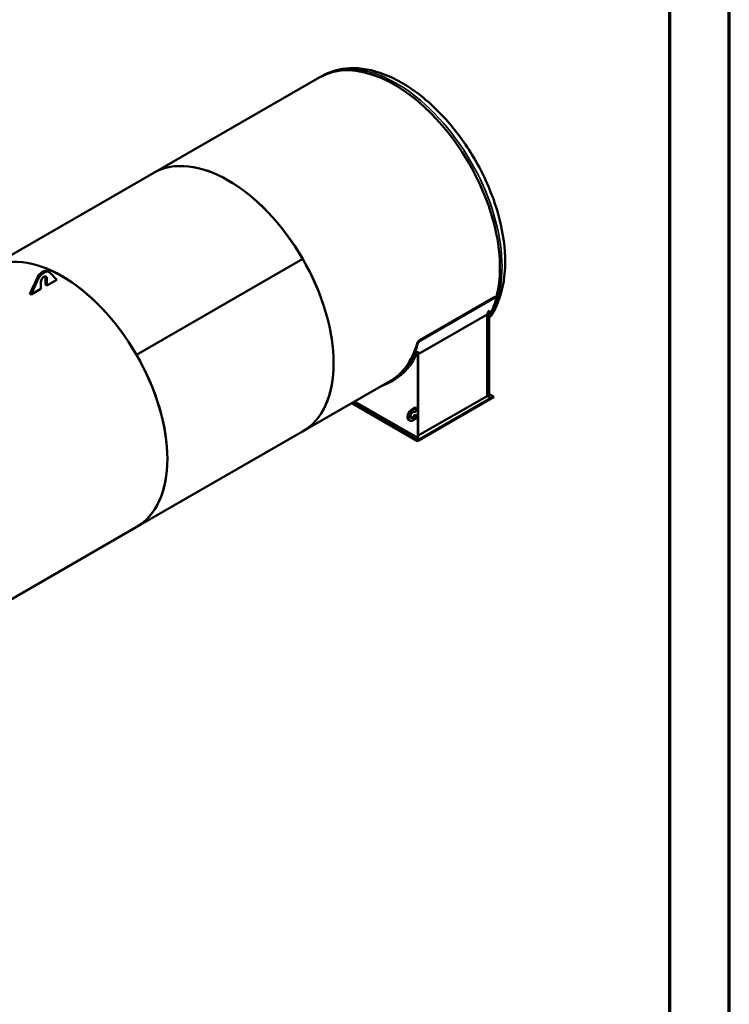
# Model space of a CAD drawing. Units: millimetres. Extents: x 0 to 16820, y 0 to 17820.
# Drawn here: x 15631 to 16820, y 1650 to 3300 of the extents above; entities that cross this region are included whole.
import ezdxf

# ---------------------------------------------------------------- set-up
doc = ezdxf.new("R2010")
doc.units = ezdxf.units.MM
doc.header["$LTSCALE"] = 20
doc.layers.get('0').update_dxf_attribs({"lineweight": 25})
for name, color, linetype, lineweight in [('Rahmen (ISO)', 7, 'Continuous', 70), ('Sichtbar (ISO)', 7, 'Continuous', 50), ('Sichtbar schmal (ISO)', 7, 'Continuous', 35)]:
    doc.layers.add(name, color=color, linetype=linetype, lineweight=lineweight)

# ---------------------------------------------------------------- blocks, each defined once
blk = doc.blocks.new('Ränder Dehoust Standardrahmen')
at = {"layer": 'Rahmen (ISO)'}
for p, q in [((841, 0), (841, 594)), ((836, 589), (836, 5))]:
    blk.add_line(p, q, dxfattribs=at)

msp = doc.modelspace()

# ---------------------------------------------------------------- linework, layer by layer
at = {"layer": 'Sichtbar (ISO)'}
for p, q in [((16134.2, 3203.3), (15855.6, 3042.8)), ((16137.6, 3205.3), (16134.2, 3203.3)), ((15577, 2882.4), (15855.6, 3042.8)), ((15826.7, 2738.3), (16105.3, 2898.7)), ((15826.7, 2738.3), (16105.3, 2898.7)), ((16104.8, 2898.4), (16105.3, 2898.7)), ((15680.2, 2877), (15678, 2878.2)), ((15693.1, 2864), (15681.4, 2876)), ((15648.1, 2840.5), (15660.1, 2866.6)), ((15662.2, 2865.4), (15650.2, 2839.3)), ((15660.1, 2866.6), (15662.2, 2865.4)), ((15666.7, 2848.8), (15666.7, 2860.4)), ((15674.5, 2855.7), (15674.5, 2867.3)), ((15674.5, 2855.7), (15676.6, 2854.5)), ((15676.6, 2866.1), (15676.6, 2854.5)), ((15676.6, 2854.5), (15693.1, 2864)), ((15648.1, 2840.5), (15650.2, 2839.3)), ((15650.2, 2839.3), (15666.7, 2848.8)), ((16302.1, 2763.2), (16425.1, 2834)), ((16303, 2762.4), (16426.1, 2833.2)), ((16429, 2833.6), (16428, 2834.4)), ((16298.9, 2739.3), (16414.1, 2805.7)), ((16414.1, 2805.7), (16414.1, 2669.1)), ((16417, 2811.9), (16417.9, 2812.5)), ((16417, 2667.5), (16417, 2811.9)), ((16417.9, 2668), (16417.9, 2812.5)), ((16297.9, 2743.4), (16298.9, 2743.9)), ((16297.9, 2598.9), (16297.9, 2743.4)), ((16298.9, 2599.5), (16298.9, 2743.9)), ((16251.5, 2693.8), (16105.1, 2609.5)), ((16257.9, 2695.9), (16252.1, 2692.6)), ((16297.8, 2593.6), (16187.6, 2657.1)), ((16297.8, 2594.8), (16188.6, 2657.7)), ((16297.9, 2598.9), (16192.2, 2659.7)), ((16425.1, 2668.1), (16297.8, 2594.8)), ((16425.1, 2666.9), (16297.8, 2593.6)), ((16414.1, 2669.1), (16298.9, 2602.7)), ((16417, 2667.5), (16414.1, 2669.1)), ((16417.9, 2668), (16417, 2667.5)), ((16417.9, 2672.2), (16425.1, 2668.1)), ((16425.1, 2666.9), (16425.1, 2668.1)), ((16293.6, 2650.1), (16288.7, 2647.2)), ((16295.1, 2649.3), (16290.1, 2646.4)), ((16293.2, 2642.5), (16292.9, 2642.6)), ((16293.2, 2642.5), (16295.1, 2643.5)), ((16293.6, 2650.1), (16295.1, 2649.3)), ((16295.1, 2649.3), (16295.1, 2643.5)), ((16284.6, 2627.9), (16283.2, 2628.7)), ((16290.1, 2628.4), (16295.1, 2631.3)), ((16293.6, 2637.8), (16291.8, 2636.8)), ((16293.2, 2635.9), (16291.8, 2636.8)), ((16295.1, 2637), (16293.2, 2635.9)), ((16293.6, 2637.8), (16295.1, 2637)), ((16295.1, 2637), (16295.1, 2631.3)), ((15826.5, 2449.1), (16105.1, 2609.5)), ((16297.8, 2593.6), (16297.8, 2594.8)), ((16298.9, 2599.5), (16297.9, 2598.9)), ((15826.5, 2449.1), (15547.9, 2288.7))]:
    msp.add_line(p, q, dxfattribs=at)
for centre, major_axis, start_param, end_param in [((16258.9, 2986.6), (-124.8, 216.6), 3.655399, 6.283185), ((16258.9, 2986.6), (-124.8, 216.6), 3.655399, 6.283185), ((15980.3, 2826.2), (-124.8, 216.6), 4.714323, 6.283185), ((15980.3, 2826.2), (-124.8, 216.6), 3.141593, 6.283185), ((15701.7, 2665.8), (-124.8, 216.6), 3.141593, 6.283185), ((15701.7, 2665.8), (-124.8, 216.6), 4.714323, 6.283185), ((15980.3, 2826.2), (124.8, -216.6), 0, 1.572722), ((15669.5, 2863.5), (8.5, 14.7), 0, 1.689875), ((15671.7, 2862.2), (8.5, 14.7), 6.119647, 7.97306), ((15671.7, 2863.2), (3.49, 6.07), 5.495853, 8.637446), ((15669.5, 2864.4), (3.49, 6.07), 5.495853, 5.975911), ((16258.2, 2986.2), (125.5, -217.9), 0.333031, 0.510391), ((16251.5, 2982.4), (125.5, -217.9), 0.371738, 0.413097), ((16126.7, 2910.5), (125.5, -217.9), 6.177601, 6.793576), ((16126.7, 2910.5), (124.8, -216.6), 0, 0.510257), ((16132.4, 2913.8), (125.5, -217.9), 0, 0.413097), ((15701.7, 2665.8), (124.8, -216.6), 0, 1.572722), ((16288.7, 2638.2), (-5.49, -9.53), 3.925057, 6.283185), ((16290.1, 2637.4), (-5.49, -9.53), 3.925057, 7.06665), ((16290.1, 2637.4), (-2.97, -5.15), 3.092076, 7.899631), ((16288.7, 2638.2), (-2.97, -5.15), 0.239655, 1.616446)]:
    msp.add_ellipse(centre, major_axis=major_axis, ratio=0.578093, start_param=start_param, end_param=end_param, dxfattribs=at)
for points, knots in [([(16417.9, 2799.9), (16419, 2801.3), (16419.9, 2802.7), (16430.4, 2818.5), (16436.9, 2835.4), (16444.7, 2874.3), (16445.5, 2896.6), (16440.7, 2943.6), (16435.2, 2968.3), (16418.5, 3017.5), (16407.3, 3041.8), (16380.7, 3088), (16365.2, 3109.8), (16331.2, 3148.6), (16312.7, 3165.7), (16274.2, 3193.5), (16254.3, 3204.1), (16214.9, 3217.2), (16195.4, 3219.9), (16163, 3216.4), (16149.6, 3212.1), (16137.6, 3205.3)], [5.746855, 5.746855, 5.746855, 5.746855, 5.777031, 5.777031, 6.078537, 6.078537, 6.406058, 6.406058, 6.738289, 6.738289, 7.068602, 7.068602, 7.397982, 7.397982, 7.728311, 7.728311, 8.060545, 8.060545, 8.387802, 8.387802, 8.637446, 8.637446, 8.637446, 8.637446]), ([(16428, 2834.4), (16427.9, 2834.5), (16427.9, 2834.5), (16427.7, 2834.6), (16427.5, 2834.7), (16427.1, 2834.7), (16426.9, 2834.7), (16426.4, 2834.6), (16426.2, 2834.5), (16425.7, 2834.3), (16425.4, 2834.2), (16425.1, 2834)], [6.49641, 6.49641, 6.49641, 6.49641, 6.782028, 6.782028, 7.34706, 7.34706, 7.912092, 7.912092, 8.477124, 8.477124, 9.042156, 9.042156, 9.042156, 9.042156]), ([(16426.1, 2833.2), (16426.3, 2833.4), (16426.6, 2833.5), (16427.1, 2833.7), (16427.4, 2833.8), (16427.9, 2833.9), (16428.1, 2833.9), (16428.5, 2833.9), (16428.6, 2833.8), (16428.9, 2833.7), (16429, 2833.5), (16429.2, 2833.3), (16429.3, 2833.1), (16429.4, 2832.7), (16429.4, 2832.5), (16429.3, 2832.1), (16429.3, 2831.8), (16429.2, 2831.6)], [9.042138, 9.042138, 9.042138, 9.042138, 9.60717, 9.60717, 10.172202, 10.172202, 10.737234, 10.737234, 11.302267, 11.302267, 11.867364, 11.867364, 12.432462, 12.432462, 12.997559, 12.997559, 13.562657, 13.562657, 13.562657, 13.562657]), ([(16302.1, 2763.2), (16301.8, 2763), (16301.5, 2762.9), (16301, 2762.4), (16300.7, 2762.2), (16300.1, 2761.7), (16299.8, 2761.4), (16299.3, 2760.8), (16299, 2760.6), (16298.5, 2760), (16298.3, 2759.7), (16297.9, 2759), (16297.7, 2758.7), (16297.3, 2758.1), (16297.2, 2757.8), (16296.9, 2757.2), (16296.8, 2756.9), (16296.7, 2756.7)], [18.084313, 18.084313, 18.084313, 18.084313, 18.649345, 18.649345, 19.214377, 19.214377, 19.77941, 19.77941, 20.344442, 20.344442, 20.90954, 20.90954, 21.474638, 21.474638, 22.039737, 22.039737, 22.604835, 22.604835, 22.604835, 22.604835]), ([(16297.7, 2755.8), (16297.8, 2756.1), (16297.9, 2756.4), (16298.1, 2756.9), (16298.3, 2757.2), (16298.6, 2757.9), (16298.8, 2758.2), (16299.3, 2758.8), (16299.5, 2759.1), (16300, 2759.7), (16300.2, 2760), (16300.8, 2760.6), (16301, 2760.9), (16301.6, 2761.4), (16301.9, 2761.6), (16302.5, 2762), (16302.8, 2762.2), (16303, 2762.4)], [13.563757, 13.563757, 13.563757, 13.563757, 14.128854, 14.128854, 14.693952, 14.693952, 15.259049, 15.259049, 15.824147, 15.824147, 16.389179, 16.389179, 16.954211, 16.954211, 17.519243, 17.519243, 18.084276, 18.084276, 18.084276, 18.084276])]:
    msp.add_open_spline(points, degree=3, knots=knots, dxfattribs=at)
at = {"layer": 'Sichtbar schmal (ISO)'}
for p, q in [((15674.5, 2867.3), (15676.6, 2866.1)), ((16425.1, 2834), (16426.1, 2833.2)), ((16296.7, 2756.7), (16297.7, 2755.8)), ((16303, 2762.4), (16302.1, 2763.2)), ((16290.1, 2646.4), (16288.7, 2647.2))]:
    msp.add_line(p, q, dxfattribs=at)
msp.add_ellipse((16262.4, 2988.6), major_axis=(124.8, -216.6), ratio=0.578093, start_param=0.292398, end_param=3.141593, dxfattribs=at)

# ---------------------------------------------------------------- block references
at = {"xscale": 20, "yscale": 20, "zscale": 20}
msp.add_blockref('Ränder Dehoust Standardrahmen', (0, 0), dxfattribs=at)

doc.saveas('drawing.dxf')
